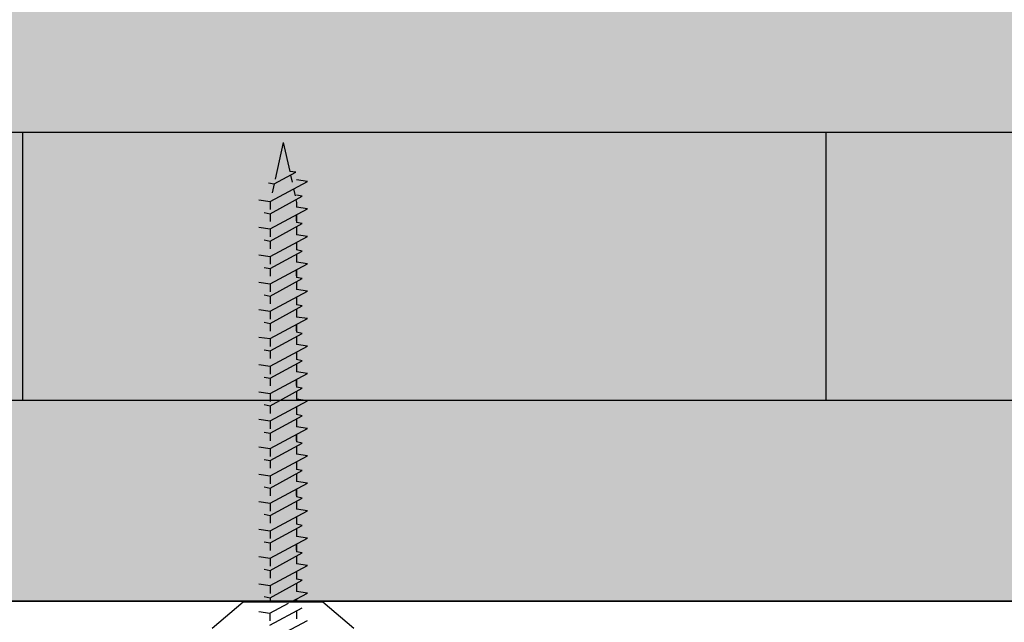
# Model space of a CAD drawing. Units: metres. Extents: x -2473 to 3918, y -3208 to 1085.
# Drawn here: x 1989 to 2004, y -785 to -776 of the extents above; entities that cross this region are included whole.
import ezdxf

# ---------------------------------------------------------------- set-up
doc = ezdxf.new("R2010")
doc.units = ezdxf.units.M
doc.header["$LTSCALE"] = 0.0125
for name, color, linetype in [('KLH', 7, 'Continuous'), ('KLH_Schraff', 31, 'Continuous'), ('Profile_Trockenbau', 4, 'Continuous')]:
    doc.layers.add(name, color=color, linetype=linetype)

# ---------------------------------------------------------------- blocks, each defined once
blk = doc.blocks.new('Direktabhänger jusrierbar V')
at = {"layer": 'Profile_Trockenbau', "color": 13}
for p, q in [((0.03546027568634233, 70.80937500000019), (-1.215864080090791, 65.16501558755702)), ((0.03546027568634233, 70.80937500000019), (1.020247268659142, 66.3672879365059)), ((-1.378319023152675, 64.4322286944225), (1.960102359653789, 66.22717138363079)), ((1.960102359653789, 66.22717138363079), (1.0202472686579, 66.36728793650714)), ((1.1480986240111, 65.79058774071342), (1.389712611352466, 64.70073747340986)), ((-2.247640554235854, 64.61026847004217), (-1.378319023153917, 64.4322286944225)), ((-2.012039724311175, 61.73076274215151), (3.789210275687583, 64.81534208257847)), ((-1.378319023153917, 64.4322286944225), (-1.680726670515468, 63.06815594789485)), ((3.789210275687583, 64.81534208257847), (2.082960275688825, 65.06934379501527)), ((-2.012039724312417, 59.84407747359081), (2.970210275688328, 62.54281748129732)), ((1.620005091091562, 63.66195522671921), (1.855180525735546, 62.60114739381831)), ((2.970210275688328, 62.54281748129732), (2.082960275688825, 62.72452906357422)), ((-3.718289724311175, 61.98476445458583), (-2.012039724311175, 61.73076274215151)), ((-1.972566630563314, 61.75175095839407), (-2.012039724311175, 61.57369933876053)), ((-2.012039724311175, 61.57369933876053), (-2.012039724311175, 60.50638659148588)), ((1.986269080376979, 62.00984513566681), (2.082960275687583, 61.57369933874564)), ((2.082960275687583, 61.57369933874564), (2.082960275687583, 60.83784379501354)), ((3.789210275687583, 60.58384208257797), (2.082960275688825, 60.83784379501478)), ((-2.89928972431192, 60.02578905586648), (-2.012039724312417, 59.84407747359081)), ((-2.012039724311176, 57.499262742151), (3.789210275687583, 60.58384208257797)), ((-2.012039724312417, 59.84407747359081), (-2.012039724312417, 58.6604936723584)), ((2.082960275688825, 58.72209379501453), (2.082960275688825, 59.67661286480489)), ((2.082960275688825, 59.67661286480489), (2.082960275688825, 58.49302906357373)), ((-3.718289724311176, 57.75326445458533), (-2.012039724311176, 57.499262742151)), ((-2.012039724312417, 55.61257747359032), (2.970210275688328, 58.31131748129683)), ((2.970210275688328, 58.31131748129683), (2.082960275688825, 58.49302906357373)), ((2.082960275688824, 57.83071994567867), (2.082960275688824, 56.60634379501428)), ((-2.012039724311176, 57.499262742151), (-2.012039724311176, 56.27488659148537)), ((-2.012039724311176, 53.26776274215176), (3.789210275687583, 56.35234208257872)), ((3.789210275687583, 56.35234208257872), (2.082960275688824, 56.60634379501552)), ((-2.899289724311921, 55.79428905586599), (-2.012039724312417, 55.61257747359032)), ((-2.012039724312417, 55.61257747359032), (-2.012039724312417, 54.4289936723579)), ((2.082960275688824, 55.44511286480564), (2.082960275688824, 54.26152906357447)), ((-3.718289724311176, 53.52176445458608), (-2.012039724311176, 53.26776274215176)), ((-2.012039724311176, 51.38107747359106), (2.970210275688328, 54.07981748129757)), ((-2.012039724311176, 53.26776274215176), (-2.012039724311176, 52.04338659148613)), ((2.970210275688328, 54.07981748129757), (2.082960275688824, 54.26152906357447)), ((2.082960275688824, 53.59921994567942), (2.082960275688824, 52.37484379501502)), ((-2.012039724311176, 49.03626274215127), (3.789210275687583, 52.12084208257822)), ((3.789210275687583, 52.12084208257822), (2.082960275688824, 52.37484379501502)), ((-2.899289724311921, 51.56278905586673), (-2.012039724311176, 51.38107747359106)), ((-2.012039724311176, 51.38107747359106), (-2.012039724311176, 50.19749367235865)), ((2.082960275688824, 51.21361286480514), (2.082960275688824, 50.03002906357398)), ((2.082960275688824, 50.25909379501478), (2.082960275688824, 51.21361286480514)), ((-3.718289724311176, 49.29026445458558), (-2.012039724311176, 49.03626274215127)), ((-2.012039724311176, 47.14957747359057), (2.970210275688327, 49.84831748129707)), ((-2.012039724311176, 49.03626274215127), (-2.012039724311176, 47.81188659148562)), ((2.970210275688327, 49.84831748129707), (2.082960275688824, 50.03002906357398)), ((2.082960275688824, 49.36771994567891), (2.082960275688824, 48.14334379501453)), ((-2.899289724311921, 47.33128905586624), (-2.012039724311176, 47.14957747359057)), ((-2.012039724311176, 44.80476274215077), (3.789210275687582, 47.88934208257773)), ((-2.012039724311176, 47.14957747359057), (-2.012039724311176, 45.96599367235817)), ((3.789210275687582, 47.88934208257773), (2.082960275688824, 48.14334379501453)), ((-2.012039724312418, 42.91807747359132), (2.970210275688327, 45.61681748129782)), ((2.082960275688824, 46.9821128648059), (2.082960275688824, 45.79852906357472)), ((2.970210275688327, 45.61681748129782), (2.082960275688824, 45.79852906357472)), ((-3.718289724311176, 45.05876445458509), (-2.012039724311176, 44.80476274215077)), ((-2.012039724311176, 44.80476274215201), (-2.012039724311177, 43.58038659148637)), ((2.082960275688824, 45.13621994567843), (2.082960275688824, 43.91184379501527)), ((-2.899289724311922, 43.09978905586698), (-2.012039724312418, 42.91807747359132)), ((-2.012039724311177, 40.57326274215026), (3.789210275687582, 43.65784208257723)), ((-2.012039724312418, 42.91807747359132), (-2.012039724312418, 41.73449367235766)), ((3.789210275687582, 43.65784208257723), (2.082960275688824, 43.91184379501404)), ((2.082960275688823, 42.7506128648054), (2.082960275688823, 41.56702906357422)), ((2.082960275688823, 41.79609379501503), (2.082960275688823, 42.7506128648054)), ((-2.012039724312418, 38.68657747359083), (2.970210275688327, 41.38531748129732)), ((2.970210275688327, 41.38531748129732), (2.082960275688823, 41.56702906357422)), ((-3.718289724311177, 40.82726445458459), (-2.012039724311177, 40.57326274215026)), ((-2.012039724311177, 40.57326274215151), (-2.012039724311177, 39.34888659148588)), ((2.082960275688823, 40.90471994567793), (2.082960275688823, 39.68034379501478)), ((3.789210275688824, 39.42634208257797), (2.082960275690065, 39.68034379501478)), ((-2.899289724311922, 38.86828905586648), (-2.012039724312418, 38.68657747359083)), ((-2.012039724311177, 36.34176274215102), (3.789210275688824, 39.42634208257797)), ((-2.012039724312418, 38.68657747359083), (-2.012039724312418, 37.50299367235716)), ((2.082960275688823, 38.51911286480615), (2.082960275688823, 37.33552906357497)), ((-3.718289724311177, 36.59576445458534), (-2.012039724311177, 36.34176274215102)), ((-2.012039724311177, 34.45507747359157), (2.970210275688327, 37.15381748129806)), ((2.970210275688327, 37.15381748129806), (2.082960275688823, 37.33552906357497)), ((2.082960275688823, 36.67321994567868), (2.082960275688823, 35.44884379501552)), ((-2.012039724311177, 36.34176274215226), (-2.012039724311177, 35.11738659148662)), ((-2.012039724311177, 32.11026274215052), (3.789210275688823, 35.19484208257748)), ((3.789210275688823, 35.19484208257748), (2.082960275690064, 35.44884379501428)), ((-2.899289724311922, 34.63678905586723), (-2.012039724311177, 34.45507747359157)), ((-2.012039724311177, 34.45507747359157), (-2.012039724311177, 33.27149367235791)), ((2.082960275688823, 33.33309379501527), (2.082960275688823, 34.28761286480565)), ((2.082960275688823, 34.28761286480565), (2.082960275688823, 33.10402906357447)), ((-3.718289724311177, 32.36426445458484), (-2.012039724311177, 32.11026274215052)), ((-2.012039724311177, 30.22357747359107), (2.970210275688326, 32.92231748129757)), ((-2.012039724311177, 32.11026274215176), (-2.012039724311177, 30.88588659148612)), ((2.970210275688326, 32.92231748129757), (2.082960275688823, 33.10402906357447)), ((2.082960275688823, 32.44171994567817), (2.082960275688823, 31.21734379501503)), ((-2.899289724311922, 30.40528905586674), (-2.012039724311177, 30.22357747359107)), ((-2.01203972431366, 27.87876274215002), (3.789210275685098, 30.96334208257698)), ((3.789210275685098, 30.96334208257698), (2.08296027568634, 31.21734379501379)), ((-2.012039724311177, 30.22357747359107), (-2.012039724311177, 29.03999367235742)), ((2.08296027568634, 30.05611286480391), (2.082960275686339, 28.87252906357273)), ((2.970210275685843, 28.69081748129583), (2.082960275686339, 28.87252906357273)), ((-3.718289724313661, 28.13276445458434), (-2.01203972431366, 27.87876274215002)), ((-2.01203972431366, 25.99207747358934), (2.970210275685843, 28.69081748129583)), ((-2.01203972431366, 27.87876274215002), (-2.01203972431366, 26.65438659148439)), ((2.082960275686339, 28.21021994567768), (2.082960275686339, 26.98584379501329)), ((-2.899289724314405, 26.173789055865), (-2.01203972431366, 25.99207747358934)), ((-2.01203972431366, 23.64726274214953), (3.789210275685098, 26.73184208257649)), ((-2.01203972431366, 25.99207747358934), (-2.01203972431366, 24.80849367235692)), ((3.789210275685098, 26.73184208257649), (2.082960275686339, 26.98584379501329)), ((-2.012039724313661, 21.76057747358884), (2.970210275685843, 24.45931748129533)), ((2.082960275686339, 25.82461286480341), (2.082960275686339, 24.64102906357224)), ((2.082960275686339, 24.87009379501304), (2.082960275686339, 25.82461286480341)), ((2.970210275685843, 24.45931748129533), (2.082960275686339, 24.64102906357224)), ((-3.718289724313661, 23.90126445458384), (-2.01203972431366, 23.64726274214953)), ((-2.01203972431366, 23.64726274214953), (-2.01203972431366, 22.42288659148389)), ((2.082960275686339, 23.97871994567719), (2.082960275686339, 22.75434379501279)), ((-2.899289724314406, 21.9422890558645), (-2.012039724313661, 21.76057747358884)), ((-2.012039724313661, 19.41576274215027), (3.78921027568634, 22.50034208257723)), ((-2.012039724313661, 21.76057747358884), (-2.012039724313661, 20.57699367235642)), ((3.78921027568634, 22.50034208257723), (2.082960275687581, 22.75434379501403)), ((2.082960275686339, 21.59311286480416), (2.082960275686339, 20.40952906357299)), ((-2.012039724313661, 17.52907747358958), (2.970210275685842, 20.22781748129608)), ((2.970210275685842, 20.22781748129608), (2.082960275686339, 20.40952906357299)), ((-3.718289724313661, 19.66976445458459), (-2.012039724313661, 19.41576274215027)), ((-2.012039724313661, 19.41576274215027), (-2.012039724313661, 18.19138659148463)), ((-2.012039724313661, 15.18426274214977), (3.789210275686339, 18.26884208257674)), ((2.082960275686339, 19.74721994567793), (2.082960275686339, 18.52284379501354)), ((3.789210275686339, 18.26884208257674), (2.082960275687581, 18.52284379501354)), ((-2.899289724314406, 17.71078905586524), (-2.012039724313661, 17.52907747358958)), ((-2.012039724313661, 17.52907747358958), (-2.012039724313661, 16.34549367235717)), ((2.082960275686339, 16.40709379501329), (2.082960275686339, 17.36161286480366)), ((2.082960275686339, 17.36161286480366), (2.082960275686339, 16.17802906357248)), ((-3.718289724313661, 15.43826445458409), (-2.012039724313661, 15.18426274214977)), ((-2.012039724313661, 13.29757747358909), (2.970210275685842, 15.99631748129558)), ((2.970210275685842, 15.99631748129558), (2.082960275686339, 16.17802906357248)), ((2.082960275686339, 15.51571994567744), (2.082960275686339, 14.29134379501304)), ((-2.012039724313661, 15.18426274214977), (-2.012039724313661, 13.95988659148414)), ((-2.012039724313661, 10.95276274214928), (3.789210275686339, 14.03734208257624)), ((3.789210275686339, 14.03734208257624), (2.08296027568758, 14.29134379501304)), ((-2.899289724314406, 13.47928905586475), (-2.012039724313661, 13.29757747358909)), ((-2.012039724313661, 13.29757747358909), (-2.012039724313661, 12.11399367235667)), ((2.082960275686339, 13.13011286480441), (2.082960275686339, 11.94652906357323)), ((-3.718289724313661, 11.2067644545836), (-2.012039724313661, 10.95276274214928)), ((-2.012039724313661, 9.066077473589832), (2.970210275685842, 11.76481748129633)), ((-2.012039724313661, 10.95276274215052), (-2.012039724313661, 9.728386591484885)), ((2.970210275685842, 11.76481748129633), (2.082960275686339, 11.94652906357323)), ((2.082960275686339, 11.28421994567694), (2.082960275686339, 10.05984379501379)), ((-2.899289724314406, 9.247789055865493), (-2.012039724313661, 9.066077473589832)), ((-2.012039724313662, 6.721262742148781), (3.789210275686339, 9.805842082575744)), ((3.789210275686339, 9.805842082575744), (2.08296027568758, 10.05984379501254)), ((-2.012039724313661, 9.066077473589832), (-2.012039724313661, 7.882493672356173)), ((2.082960275686339, 7.944093795013536), (2.082960275686339, 8.898612864803908)), ((2.082960275686339, 8.898612864803908), (2.082960275686339, 7.715029063572736)), ((2.970210275685842, 7.533317481295832), (2.082960275686339, 7.715029063572736)), ((-3.718289724313662, 6.975264454583098), (-2.012039724313662, 6.721262742148781)), ((-2.012039724313662, 4.834577473589334), (2.970210275685842, 7.533317481295832)), ((-2.012039724313662, 6.721262742150021), (-2.012039724313662, 5.496886591484387)), ((2.082960275686338, 7.05271994567644), (2.082960275686338, 5.828343795013289)), ((-2.899289724314407, 5.016289055864995), (-2.012039724313662, 4.834577473589334)), ((-2.012039724313662, 2.489762742149523), (3.789210275686338, 5.574342082576486)), ((-2.012039724313662, 4.834577473589334), (-2.012039724313662, 3.650993672355678)), ((3.789210275686338, 5.574342082576486), (2.08296027568758, 5.828343795013289)), ((2.082960275686338, 4.667112864804654), (2.082960275686338, 3.483529063573478)), ((-2.012039724313662, 0.6030774735900799), (2.970210275685842, 3.301817481296577)), ((2.970210275685842, 3.301817481296577), (2.082960275686338, 3.483529063573478)), ((-3.718289724313662, 2.743764454583843), (-2.012039724313662, 2.489762742149523)), ((-2.012039724313662, 2.489762742150766), (-2.012039724313662, 1.265386591485132)), ((2.082960275686338, 2.821219945677186), (2.082960275686338, 1.596843795014035)), ((3.789210275686338, 1.342842082575991), (2.08296027568758, 1.596843795012791)), ((-10.92000000000045, -4.094999999999998), (-6.142500000000455, 1.77635683940025e-15)), ((-6.142500000000455, 1.77635683940025e-15), (6.142499999999545, 1.77635683940025e-15)), ((-2.899289724313165, 0.7847890558657404), (-2.012039724313662, 0.6030774735900799)), ((-2.012039724313662, 0.6030774735900799), (-2.012039724313662, 1.953992523340276e-13)), ((1.263691632206488, 1.953992523340276e-13), (3.789210275686338, 1.342842082575991)), ((2.082960275686338, 0.4356128648041562), (2.082960275686338, 1.953992523340276e-13)), ((2.082960275686338, 1.953992523340276e-13), (2.082960275686338, 0.4356128648041562)), ((6.142499999999545, 1.77635683940025e-15), (10.91999999999955, -4.094999999999998)), ((-3.753749999997971, -1.487735545415411), (-2.047499999997971, -1.741737257849731)), ((-2.047499999997971, -1.741737257849731), (0.8531250000020293, -0.1994475876374899)), ((-2.047499999997971, -3.628422526410416), (2.934749999999049, -0.9296825187051603)), ((2.047500000002029, -1.410280054322069), (2.047500000002029, -2.634656204986461)), ((-2.047499999997971, -1.741737257849731), (-2.047499999997971, -2.966113408516607)), ((-2.047499999997971, -5.973237257850228), (3.753750000002029, -2.888657917423265))]:
    blk.add_line(p, q, dxfattribs=at)
blk = doc.blocks.new('*U196')
at = {"layer": 'KLH'}
blk.add_lwpolyline([(0, -2), (0, 2)], dxfattribs=at)
blk = doc.blocks.new('*U197')
at = {"layer": 'KLH', "color": 0, "linetype": 'ByBlock', "lineweight": -2, "transparency": 16777216}
for p in [(24, 0), (36, 0)]:
    blk.add_blockref('*U196', p, dxfattribs=at)

msp = doc.modelspace()

# ---------------------------------------------------------------- hatches: boundary and pattern name
at = {"layer": 'KLH_Schraff'}
h = msp.add_hatch(color=256, dxfattribs=at)
h.dxf.hatch_style = 1
h.paths.add_polyline_path([(1960.480978214529, -767.5498570775121), (1959.380978224177, -767.5498570775121), (1959.380978224177, -767.3498570775121), (1959.380978224177, -766.3498570775121), (1952.880976970107, -766.3498570775121), (1952.880976970107, -769.3498570775121), (1960.48097812771, -769.3498570775121)])
h.paths.add_polyline_path([(1960.48097812771, -769.3498570775121), (1952.880976970107, -769.3498570775121), (1952.880976970107, -773.3498570775121), (1960.480977934776, -773.3498570775121)])
h.paths.add_polyline_path([(1960.480977934776, -773.3498570775121), (1952.880976970107, -773.3498570775121), (1952.880976970107, -777.3498570775121), (1960.480977741842, -777.3498570775121)])
h.paths.add_polyline_path([(1960.480977741842, -777.3498570775121), (1952.880976970107, -777.3498570775121), (1952.880976970107, -780.2842450283384), (1954.748174291682, -781.3498570775121), (1960.480977548908, -781.3498570775121)])
h.paths.add_polyline_path([(1960.480977548908, -781.3498570775121), (1954.748174291682, -781.3498570775121), (1960.004864068293, -784.3498570775121), (1960.480977404208, -784.3498570775121)])
h.paths.add_polyline_path([(1954.748174291682, -781.3498570775121), (1952.880976970107, -781.3498570775121), (1952.880976970107, -784.3498570775121), (1960.004864068293, -784.3498570775121)])
h.paths.add_polyline_path([(1952.880976970107, -780.2842450283384), (1952.880976970107, -781.3498570775121), (1954.748174291682, -781.3498570775121)], flags=17)
h.paths.add_polyline_path([(1964.880976970107, -777.3498570775121), (1961.280977741842, -777.3498570775121), (1961.280977548908, -781.3498570775121), (1964.880976970107, -781.3498570775121)])
h.paths.add_polyline_path([(1968.187947940012, -773.3498570775121), (1961.280977934775, -773.3498570775121), (1961.280977741842, -777.3498570775121), (1964.880976970107, -777.3498570775121), (1970.077645637101, -777.3498570775121)])
h.paths.add_polyline_path([(1970.077645637101, -777.3498570775121), (1964.880976970107, -777.3498570775121), (1964.880976970107, -781.3498570775121), (1971.96734333419, -781.3498570775121)])
h.paths.add_polyline_path([(1971.96734333419, -781.3498570775121), (1964.880976970107, -781.3498570775121), (1961.280977548908, -781.3498570775121), (1961.280977404207, -784.3498570775121), (1968.880976970107, -784.3498570775121), (1973.384616607007, -784.3498570775121)])
h.paths.add_polyline_path([(1964.880976970107, -769.3498570775121), (1961.280978127709, -769.3498570775121), (1961.280977934775, -773.3498570775121), (1964.880976970107, -773.3498570775121)])
h.paths.add_polyline_path([(1964.880976970107, -766.3498570775121), (1962.380978224177, -766.3498570775121), (1962.380978224177, -767.3498570775121), (1962.380978224176, -767.549857077512), (1961.280978214529, -767.549857077512), (1961.280978127709, -769.3498570775121), (1964.880976970107, -769.3498570775121), (1966.298250242923, -769.3498570775121)])
h.paths.add_polyline_path([(1966.298250242923, -769.3498570775121), (1964.880976970107, -769.3498570775121), (1964.880976970107, -773.3498570775121), (1968.187947940012, -773.3498570775121)])
h.paths.add_polyline_path([(2016.7157021862, -766.3498570775143), (1981.130976970105, -766.3498570775121), (1971.130976970105, -766.3498570775118), (1964.880976970107, -766.3498570775118), (1966.298250242923, -769.3498570775121), (2016.7157021862, -769.3498570775121)])
h.paths.add_polyline_path([(1976.880976970107, -769.3498570775121), (1966.298250242923, -769.3498570775121), (1968.187947940012, -773.3498570775121), (1976.880976970107, -773.3498570775121)])
h.paths.add_polyline_path([(1988.880976970107, -769.3498570775121), (1976.880976970107, -769.3498570775121), (1976.880976970107, -773.3498570775121), (1988.880976970107, -773.3498570775121)])
h.paths.add_polyline_path([(2016.7157021862, -773.3498570775121), (1968.187947940012, -773.3498570775121), (1970.077645637101, -777.3498570775121), (2016.7157021862, -777.3498570775121)])
h.paths.add_polyline_path([(1988.880976970107, -777.3498570775121), (1976.880976970107, -777.3498570775121), (1976.880976970107, -781.3498570775121), (1988.880976970107, -781.3498570775121)])
h.paths.add_polyline_path([(1976.880976970107, -777.3498570775121), (1970.077645637101, -777.3498570775121), (1971.96734333419, -781.3498570775121), (1976.880976970107, -781.3498570775121)])
h.paths.add_polyline_path([(1992.575001053194, -782.4810509583401), (1993.136539536241, -782.1824756506629), (1992.971381158874, -782.1578892707803), (1992.971381158874, -782.0393744116861), (1993.057263515105, -781.9928544356277), (1992.971381158874, -781.975265459758), (1992.971381158874, -781.8606991417573), (1993.136539536241, -781.7728828747931), (1992.971381158874, -781.7482964949106), (1992.971381158874, -781.6297816358162), (1993.057263515105, -781.5832616597578), (1992.971381158874, -781.5656726838881), (1992.971381158874, -781.4511063658874), (1993.136539536241, -781.3632900989232), (1993.046303558841, -781.3498570775121), (1971.96734333419, -781.3498570775121), (1973.384616607007, -784.3498570775121), (1992.575001053194, -784.3498570775121), (1992.575001053194, -784.3020458728422), (1993.057263515105, -784.0408183149767), (1992.971381158874, -784.023229339107), (1992.971381158874, -783.9086630211066), (1993.136539536241, -783.8208467541424), (1992.971381158874, -783.7962603742598), (1992.971381158874, -783.6777455151655), (1993.057263515105, -783.6312255391069), (1992.971381158874, -783.6136365632374), (1992.971381158874, -783.4990702452367), (1993.136539536241, -783.4112539782725), (1992.971381158874, -783.38666759839), (1992.971381158874, -783.2681527392956), (1993.057263515105, -783.221632763237), (1992.971381158874, -783.2040437873675), (1992.971381158874, -783.0894774693669), (1993.136539536241, -783.0016612024027), (1992.971381158874, -782.9770748225201), (1992.971381158874, -782.8585599634258), (1993.057263515105, -782.8120399873674), (1992.971381158874, -782.7944510114976), (1992.971381158874, -782.679884693497), (1993.136539536241, -782.5920684265328), (1992.971381158874, -782.5674820466502), (1992.971381158874, -782.4489671875559), (1993.057263515105, -782.4024472114975), (1992.971381158874, -782.3848582356277), (1992.971381158874, -782.2702919176271)])
h.paths.add_polyline_path([(1993.057263515105, -779.1257050045385), (1992.971381158874, -779.108116028669), (1992.971381158874, -778.9935497106678), (1993.136539536241, -778.9057334437041), (1992.971381158874, -778.8811470638216), (1992.971381158874, -778.7626322047267), (1993.057263515105, -778.7161122286689), (1992.971381158874, -778.6985232527991), (1992.971381158874, -778.583956934798), (1993.136539536241, -778.4961406678343), (1992.971381158874, -778.4715542879519), (1992.971381158874, -778.353039428857), (1992.962021826464, -778.358109107179), (1992.971381158874, -778.400326327466), (1992.971381158874, -778.4715542879519), (1993.136539536241, -778.4961406678343), (1992.971381158874, -778.583956934798), (1992.971381158874, -778.6985232527991), (1993.057263515105, -778.7161122286689), (1992.971381158874, -778.7626322047267), (1992.971381158874, -778.8811470638216), (1993.136539536241, -778.9057334437041), (1992.971381158874, -778.9935497106678), (1992.971381158874, -779.108116028669), (1993.057263515105, -779.1257050045385), (1992.971381158874, -779.1722249805966), (1992.971381158874, -779.2907398396915), (1993.136539536241, -779.315326219574), (1992.971381158874, -779.4031424865377), (1992.971381158874, -779.5177088045389), (1993.057263515105, -779.5352977804084), (1992.971381158874, -779.5818177564665), (1992.971381158874, -779.7003326155614), (1993.136539536241, -779.7249189954439), (1992.971381158874, -779.8127352624075), (1992.971381158874, -779.9273015804085), (1993.057263515105, -779.9448905562783), (1992.971381158874, -779.9914105323362), (1992.971381158874, -780.1099253914313), (1993.136539536241, -780.1345117713138), (1992.971381158874, -780.2223280382774), (1992.971381158874, -780.3368943562784), (1993.057263515105, -780.3544833321481), (1992.971381158874, -780.4010033082061), (1992.971381158874, -780.519518167301), (1993.136539536241, -780.5441045471835), (1992.971381158874, -780.6319208141472), (1992.971381158874, -780.7464871321482), (1993.057263515105, -780.7640761080179), (1992.971381158874, -780.8105960840759), (1992.971381158874, -780.9291109431708), (1993.136539536241, -780.9536973230533), (1992.971381158874, -781.0415135900171), (1992.971381158874, -781.1560799080181), (1993.057263515105, -781.1736688838878), (1992.971381158874, -781.2201888599458), (1992.971381158874, -781.338703719041), (1993.046303558841, -781.3498570775121), (2000.880976970107, -781.3498570775121), (2000.880976970107, -777.3498570775121), (1988.880976970107, -777.3498570775121), (1988.880976970107, -781.3498570775121), (1992.575001053194, -781.3498570775121), (1992.575001053194, -781.2522726307307), (1993.136539536241, -780.9536973230533), (1992.971381158874, -780.9291109431708), (1992.971381158874, -780.8105960840759), (1993.057263515105, -780.7640761080179), (1992.971381158874, -780.7464871321482), (1992.971381158874, -780.6319208141472), (1993.136539536241, -780.5441045471835), (1992.971381158874, -780.519518167301), (1992.971381158874, -780.4010033082061), (1993.057263515105, -780.3544833321481), (1992.971381158874, -780.3368943562784), (1992.971381158874, -780.2223280382774), (1993.136539536241, -780.1345117713138), (1992.971381158874, -780.1099253914313), (1992.971381158874, -779.9914105323362), (1993.057263515105, -779.9448905562783), (1992.971381158874, -779.9273015804085), (1992.971381158874, -779.8127352624075), (1993.136539536241, -779.7249189954439), (1992.971381158874, -779.7003326155614), (1992.971381158874, -779.5818177564665), (1993.057263515105, -779.5352977804084), (1992.971381158874, -779.5177088045389), (1992.971381158874, -779.4031424865377), (1993.136539536241, -779.315326219574), (1992.971381158874, -779.2907398396915), (1992.971381158874, -779.1722249805966)])
h.paths.add_polyline_path([(1992.578263825262, -778.3856089137473), (1992.575001053194, -778.3851231996416), (1992.575001053194, -778.4003263274645)], flags=16)
h.paths.add_polyline_path([(2016.7157021862, -781.3498570775121), (1993.046303558841, -781.3498570775121), (1993.136539536241, -781.3632900989232), (1992.971381158874, -781.4511063658874), (1992.971381158874, -781.5656726838881), (1993.057263515105, -781.5832616597578), (1992.971381158874, -781.6297816358162), (1992.971381158874, -781.7482964949106), (1993.136539536241, -781.7728828747931), (1992.971381158874, -781.8606991417573), (1992.971381158874, -781.975265459758), (1993.057263515105, -781.9928544356277), (1992.971381158874, -782.0393744116861), (1992.971381158874, -782.1578892707803), (1993.136539536241, -782.1824756506629), (1992.971381158874, -782.2702919176271), (1992.971381158874, -782.3848582356277), (1993.057263515105, -782.4024472114975), (1992.971381158874, -782.4489671875559), (1992.971381158874, -782.5674820466502), (1993.136539536241, -782.5920684265328), (1992.971381158874, -782.679884693497), (1992.971381158874, -782.7944510114976), (1993.057263515105, -782.8120399873674), (1992.971381158874, -782.8585599634258), (1992.971381158874, -782.9770748225201), (1993.136539536241, -783.0016612024027), (1992.971381158874, -783.0894774693669), (1992.971381158874, -783.2040437873675), (1993.057263515105, -783.221632763237), (1992.971381158874, -783.2681527392956), (1992.971381158874, -783.38666759839), (1993.136539536241, -783.4112539782725), (1992.971381158874, -783.4990702452367), (1992.971381158874, -783.6136365632374), (1993.057263515105, -783.6312255391069), (1992.971381158874, -783.6777455151655), (1992.971381158874, -783.7962603742598), (1993.136539536241, -783.8208467541424), (1992.971381158874, -783.9086630211066), (1992.971381158874, -784.023229339107), (1993.057263515105, -784.0408183149767), (1992.971381158874, -784.0873382910352), (1992.971381158874, -784.2058531501297), (1993.136539536241, -784.2304395300123), (1992.971381158874, -784.3182557969762), (1992.971381158874, -784.3498570775121), (2016.7157021862, -784.3498570775121)])
h.paths.add_polyline_path([(2012.880976970107, -777.3498570775121), (2000.880976970107, -777.3498570775121), (2000.880976970107, -781.3498570775121), (2012.880976970107, -781.3498570775121)])
h.paths.add_polyline_path([(2000.880976970107, -769.3498570775121), (1988.880976970107, -769.3498570775121), (1988.880976970107, -773.3498570775121), (2000.880976970107, -773.3498570775121)])
h.paths.add_polyline_path([(2012.880976970107, -769.3498570775121), (2000.880976970107, -769.3498570775121), (2000.880976970107, -773.3498570775121), (2012.880976970107, -773.3498570775121)])
h.paths.add_polyline_path([(2016.7157021862, -769.3498570775121), (2012.880976970107, -769.3498570775121), (2012.880976970107, -773.3498570775121), (2016.7157021862, -773.3498570775121)])
h.paths.add_polyline_path([(2024.880976970107, -766.3498570775148), (2016.7157021862, -766.3498570775143), (2016.7157021862, -769.3498570775121), (2024.880976970107, -769.3498570775121)])
h.paths.add_polyline_path([(2024.880976970107, -769.3498570775121), (2016.7157021862, -769.3498570775121), (2016.7157021862, -773.3498570775121), (2024.880976970107, -773.3498570775121)])
h.paths.add_polyline_path([(2024.880976970107, -773.3498570775121), (2016.7157021862, -773.3498570775121), (2016.7157021862, -777.3498570775121), (2024.880976970107, -777.3498570775121)])
h.paths.add_polyline_path([(2024.880976970107, -777.3498570775121), (2016.7157021862, -777.3498570775121), (2016.7157021862, -781.3498570775121), (2024.880976970107, -781.3498570775121)])
h.paths.add_polyline_path([(2016.7157021862, -777.3498570775121), (2012.880976970107, -777.3498570775121), (2012.880976970107, -781.3498570775121), (2016.7157021862, -781.3498570775121)])
h.paths.add_polyline_path([(2024.880976970107, -781.3498570775121), (2016.7157021862, -781.3498570775121), (2016.7157021862, -784.3498570775121), (2024.880976970107, -784.3498570775121)])
h.paths.add_polyline_path([(1993.057263515105, -781.1736688838878), (1992.971381158874, -781.1560799080181), (1992.971381158874, -781.0415135900171), (1992.575001053194, -781.2522726307307), (1992.575001053194, -781.3498570775121), (1992.731995565922, -781.3498570775121)], flags=17)
h.paths.add_polyline_path([(1992.971381158874, -781.2201888599458), (1992.731995565922, -781.3498570775121), (1993.046303558841, -781.3498570775121), (1992.971381158874, -781.338703719041)], flags=16)
h.paths.add_polyline_path([(1993.136539536241, -784.2304395300123), (1992.971381158874, -784.2058531501297), (1992.971381158874, -784.0873382910352), (1992.575001053194, -784.3020458728422), (1992.575001053194, -784.3498570775121), (1992.911947794231, -784.3498570775121)], flags=17)
h.paths.add_polyline_path([(1992.971381158874, -784.3182557969762), (1992.911947794231, -784.3498570775121), (1992.971381158874, -784.3498570775121)], flags=16)

# ---------------------------------------------------------------- linework, layer by layer
at = {"layer": 'KLH'}
for points in [[(2024.880976970107, -766.3498570775121), (1952.880976970107, -766.3498570775121), (1952.880976970107, -784.3498570775121), (2024.880976970107, -784.3498570775121)], [(1952.880976970107, -777.3498570775121), (2024.880976970107, -777.3498570775121)], [(1952.880976970107, -781.3498570775121), (2024.880976970107, -781.3498570775121)], [(2024.880976970107, -784.3498570775121), (1952.880976970107, -784.3498570775121)]]:
    msp.add_lwpolyline(points, dxfattribs=at)

# ---------------------------------------------------------------- block references
msp.add_blockref('*U197', (1964.880976970107, -779.3498570775121), dxfattribs=at)
at = {"layer": 'Profile_Trockenbau', "xscale": 0.09679611860329367, "yscale": 0.09679611860329367, "zscale": 0.09679611860329367}
msp.add_blockref('Direktabhänger jusrierbar V', (1992.769758688983, -784.3604214315028), dxfattribs=at)

doc.saveas('drawing.dxf')
